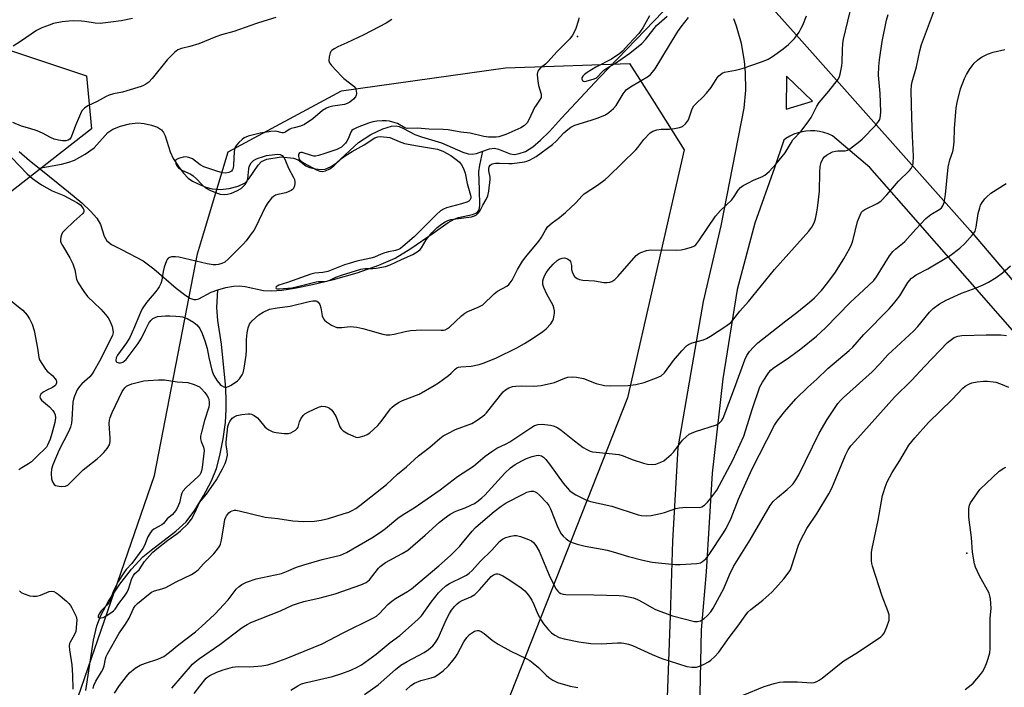
# Model space of a CAD drawing. Units: inches. Extents: x 1297762 to 1303762, y 517449 to 521450.
# Drawn here: x 1300913 to 1301245, y 520555 to 520781 of the extents above; entities that cross this region are included whole.
import ezdxf

# ---------------------------------------------------------------- set-up
doc = ezdxf.new("R2010")
doc.units = ezdxf.units.IN
doc.header["$MEASUREMENT"] = 0
for name, color, linetype in [('ELEV-Spot Elevation', 7, 'Continuous'), ('HYDRO-Single Line Stream', 4, 'Continuous'), ('NTRL-Trees', 3, 'Continuous'), ('TRANS-Road', 130, 'Continuous'), ('Undefined', 1, 'Continuous')]:
    doc.layers.add(name, color=color, linetype=linetype)

msp = doc.modelspace()

# ---------------------------------------------------------------- linework, layer by layer
at = {"layer": 'ELEV-Spot Elevation'}
for p in [(1301100.84, 520774.83, 327.81), (1301232.3, 520600.61, 348.12)]:
    msp.add_point(p, dxfattribs=at)
at = {"layer": 'HYDRO-Single Line Stream'}
for points in [[(1301068.95, 520736.23), (1301071.12, 520737), (1301072.85, 520737.25), (1301074.24, 520736.91), (1301078.14, 520735.32), (1301079.57, 520735.08), (1301081.15, 520735.36), (1301083.31, 520736.12), (1301085.76, 520737.66), (1301088.41, 520739.93), (1301091.38, 520742.88), (1301095.49, 520747.38), (1301108.27, 520761.08), (1301129.79, 520783.31), (1301138.68, 520795.25)], [(1300919.16, 520730.47), (1300926.68, 520731.85), (1300929.23, 520732.52), (1300931.16, 520733.19), (1300934.72, 520735.17), (1300937.71, 520737.37), (1300942.34, 520742.49), (1300944.08, 520743.59), (1300946.63, 520744.6), (1300949.73, 520745.38), (1300952.51, 520745.7), (1300954.66, 520745.53), (1300957.14, 520744.96), (1300959.1, 520744.24), (1300960.52, 520743.37), (1300961.17, 520742.51), (1300961.71, 520741.32), (1300963.38, 520735.92), (1300964.47, 520733.73), (1300966.18, 520731.01), (1300967.86, 520728.81), (1300969.47, 520727.13), (1300970.93, 520726.12), (1300973.13, 520725.01), (1300975.49, 520724.09), (1300977.59, 520723.5), (1300980.26, 520723.31), (1300983.37, 520723.63), (1300986.36, 520724.4), (1300988.66, 520725.53), (1300989.91, 520726.82), (1300993.13, 520731.52), (1300994.22, 520732.71), (1300995.98, 520733.44), (1301000.86, 520734.29), (1301005.01, 520733.8), (1301006.65, 520733.22), (1301009.16, 520731.23), (1301010.43, 520730.7), (1301012.4, 520730.25), (1301014.41, 520730.06), (1301015.77, 520730.16), (1301017.54, 520730.87), (1301019.41, 520732.18), (1301026.94, 520739.08), (1301031.14, 520741.81), (1301035.19, 520743.78), (1301038.15, 520744.61), (1301039.63, 520744.69), (1301040.68, 520744.52), (1301042.2, 520743.88), (1301046.02, 520741.81), (1301048.26, 520740.99), (1301054.94, 520739.05), (1301062.13, 520735.82), (1301063.99, 520735.27), (1301065.36, 520735.16), (1301066.78, 520735.46), (1301068.95, 520736.23)], [(1300912.46, 520736.07), (1300915.88, 520733.1), (1300919.16, 520730.47)], [(1300979.51, 520689.44), (1300982.17, 520690.16), (1300984.8, 520690.65), (1300986.76, 520690.79), (1300988.71, 520690.55), (1300994.94, 520689.14), (1300997.66, 520689.03), (1301001.09, 520689.31), (1301005.34, 520689.99), (1301011.49, 520691.22), (1301018.54, 520692.85), (1301026.5, 520695.17), (1301033.81, 520697.74), (1301039.29, 520700.15), (1301044.68, 520703.35), (1301052.19, 520708.5), (1301057.27, 520712.11), (1301059.22, 520713.24), (1301060.71, 520713.87), (1301065.4, 520714.85), (1301066.57, 520715.25), (1301067.18, 520715.65), (1301067.65, 520716.42), (1301067.92, 520717.88), (1301067.77, 520723.25), (1301067.63, 520729.23), (1301067.93, 520731.49), (1301068.95, 520736.23)], [(1300919.16, 520730.47), (1300929.09, 520722.51), (1300933.6, 520718.77), (1300936.57, 520715.99), (1300938.65, 520713.55), (1300939.88, 520711.44), (1300941.18, 520707.55), (1300942.02, 520705.9), (1300943.62, 520704.67), (1300947.01, 520703.01), (1300954.33, 520699.14), (1300957.89, 520696.53), (1300965.46, 520689.96), (1300968.21, 520687.8), (1300970.08, 520686.64), (1300971.34, 520686.11), (1300972.16, 520686.12), (1300973.1, 520686.4), (1300977.24, 520688.6), (1300979.51, 520689.44)], [(1300934.92, 520554.22), (1300937.55, 520571.21), (1300938.69, 520576), (1300939.96, 520579.52), (1300942.58, 520584.38), (1300946.39, 520590.1), (1300950.38, 520595.22), (1300954.21, 520599.3), (1300956.97, 520601.6), (1300965.32, 520608.01), (1300968.75, 520611.19), (1300971.68, 520615.04), (1300974.7, 520619.88), (1300977.33, 520624.93), (1300979.03, 520629.15), (1300980.18, 520633.55), (1300981.26, 520639.09), (1300982.03, 520644.63), (1300982.36, 520649.05), (1300982.32, 520652.85), (1300982.05, 520657.45), (1300980.68, 520671.12), (1300979.5, 520679.05), (1300979.11, 520683.41), (1300979.51, 520689.44)]]:
    msp.add_lwpolyline(points, dxfattribs=at)
at = {"layer": 'NTRL-Trees'}
for points in [[(1300709.2, 520761.48), (1300760.14, 520774.09), (1300855.97, 520778.25), (1300880.97, 520774.09), (1300910.14, 520769.92), (1300935.14, 520761.59), (1300936.86, 520743.75), (1300898.56, 520713.96), (1300855.52, 520700.58), (1300841.43, 520699.36), (1300824.47, 520699.06), (1300809.64, 520699.23), (1300794.52, 520700.77), (1300778.26, 520701.22), (1300761.02, 520700.81), (1300750.34, 520700.25), (1300733.96, 520698.88), (1300723.28, 520697.89), (1300712.95, 520696.11), (1300701.45, 520692.24)], [(1300917.71, 520509.71), (1300958.13, 520626.73), (1300972.58, 520701.6), (1300974.61, 520708.3), (1300982.95, 520735.94), (1301021.25, 520756.51), (1301076.57, 520764.31), (1301093.03, 520764.88), (1301118.47, 520765.75), (1301126.71, 520752.7), (1301136.85, 520736.65), (1301117.7, 520652.97), (1301076.57, 520548.71)]]:
    msp.add_lwpolyline(points, dxfattribs=at)
at = {"layer": 'TRANS-Road'}
for points in [[(1301154.21, 520798.33, 0), (1301175.68, 520774.29, 0), (1301233.4, 520709.39, 0), (1301275.07, 520660.51, 0)], [(1301130.88, 520542.74, 0), (1301132.28, 520579.48, 0), (1301133.09, 520604.58, 0), (1301134.87, 520636.13, 0), (1301139.29, 520661.5, 0), (1301143.39, 520685.42, 0), (1301149.37, 520710.97, 0), (1301157.17, 520750.7, 0), (1301157.68, 520756.72, 0), (1301157.59, 520762.76, 0), (1301157.23, 520766.57, 0), (1301156.18, 520772.52, 0), (1301154.55, 520778.33, 0), (1301153.65, 520780.85, 0)], [(1301265.15, 520655.87, 0), (1301211.03, 520717.66, 0), (1301199.5, 520730.72, 0), (1301186.92, 520741.4, 0), (1301185.51, 520742.02, 0), (1301184.05, 520742.51, 0), (1301182.55, 520742.84, 0), (1301181.02, 520743.03, 0), (1301179.48, 520743.07, 0), (1301177.95, 520742.95, 0), (1301176.82, 520742.77, 0), (1301175.33, 520742.4, 0), (1301173.89, 520741.88, 0), (1301172.49, 520741.22, 0), (1301171.18, 520740.43, 0), (1301170.46, 520739.93, 0), (1301167.38, 520730.53, 0), (1301160.76, 520711.92, 0), (1301154.78, 520689.49, 0), (1301149.93, 520659.38, 0), (1301146.28, 520627.58, 0), (1301144.3, 520594.3, 0), (1301142.58, 520574.65, 0), (1301141.9, 520542.18, 0)]]:
    msp.add_polyline3d(points, dxfattribs=at)
msp.add_polyline3d([(1301180.23, 520753.1, 0), (1301171.39, 520761.46, 0), (1301171.34, 520750.35, 0)], close=True, dxfattribs=at)
at = {"layer": 'Undefined'}
for points, elevation in [([(1300909.97, 520733.92), (1300915.09, 520728.57), (1300916.91, 520727.01), (1300918.49, 520725.81), (1300919.96, 520724.87), (1300923.63, 520722.86), (1300924.69, 520722.35), (1300927.55, 520721.21), (1300931.94, 520718.86), (1300933.11, 520718.04), (1300933.65, 520717.46), (1300934.07, 520716.83), (1300934.24, 520716.35), (1300934.29, 520715.87), (1300934.18, 520715.47), (1300933.96, 520715.15), (1300930.88, 520712.48), (1300928.06, 520709.81), (1300927.08, 520708.72), (1300926.7, 520708), (1300926.48, 520707.22), (1300926.37, 520706.43), (1300926.45, 520705.65), (1300927.03, 520704.39), (1300929.56, 520700.18), (1300930.58, 520698.14), (1300931.24, 520696.19), (1300931.78, 520692.99), (1300932.34, 520691.72), (1300934.32, 520688.83), (1300935.55, 520687.19), (1300939.99, 520682.88), (1300941.54, 520681.13), (1300942.43, 520679.98), (1300943, 520678.95), (1300943.8, 520677), (1300944.1, 520675.86), (1300944.14, 520674.99), (1300943.98, 520674.17), (1300943.54, 520673.12), (1300939.53, 520665.31), (1300937.64, 520661.97), (1300937.03, 520661.04), (1300936.24, 520660.11), (1300933.56, 520657.66), (1300932.78, 520656.84), (1300932.04, 520655.69), (1300931.13, 520653.59), (1300930.77, 520652.51), (1300930.58, 520651.46), (1300930.26, 520645.61), (1300930.11, 520644.46), (1300929.76, 520643.11), (1300929.14, 520641.52), (1300926, 520635.42), (1300923.85, 520630.37), (1300923.36, 520628.86), (1300923.21, 520627.44), (1300923.32, 520625.68), (1300923.67, 520624.61), (1300924.27, 520623.72), (1300924.7, 520623.44), (1300925.22, 520623.27), (1300926.67, 520623.1), (1300928.1, 520623.17), (1300928.84, 520623.51), (1300929.71, 520624.25), (1300934.04, 520628.66), (1300938.74, 520632.42), (1300940, 520633.52), (1300940.98, 520634.5), (1300942.11, 520635.89), (1300942.88, 520637.13), (1300943.19, 520638.27), (1300943.21, 520639.42), (1300942.84, 520644.36), (1300942.9, 520645.42), (1300943.14, 520646.39), (1300943.85, 520648.04), (1300947.22, 520655.06), (1300948.15, 520656.37), (1300948.72, 520656.89), (1300949.17, 520657.17), (1300950.43, 520657.66), (1300954.5, 520658.67), (1300955.93, 520658.85), (1300959.42, 520659.04), (1300961.45, 520659.06), (1300965.78, 520658.36), (1300969.35, 520658.14), (1300971.52, 520657.47), (1300972.56, 520657.04), (1300973.29, 520656.63), (1300973.92, 520656.07), (1300975.06, 520654.76), (1300975.93, 520653.62), (1300976.33, 520652.89), (1300976.47, 520652.36), (1300976.58, 520651.53), (1300976.58, 520650.68), (1300976.48, 520649.83), (1300975.01, 520645.34), (1300973.93, 520641.41), (1300973.67, 520639.99), (1300973.68, 520639.13), (1300973.82, 520638.28), (1300974.67, 520636.35), (1300974.82, 520635.77), (1300974.86, 520635.25), (1300974.25, 520629.52), (1300974.03, 520628.38), (1300973.76, 520627.63), (1300973.37, 520627), (1300972.82, 520626.39), (1300968.85, 520622.75), (1300967.73, 520621.5), (1300967.35, 520620.84), (1300967.11, 520620.17), (1300966.5, 520617.57), (1300966.16, 520616.55), (1300965.53, 520615.35), (1300964.75, 520614.24), (1300964.18, 520613.65), (1300962.44, 520612.16), (1300961.19, 520610.56), (1300960.55, 520610.11), (1300957.88, 520608.66), (1300957.24, 520608.15), (1300956.73, 520607.51), (1300955.92, 520606.03), (1300954.72, 520603.14), (1300954.2, 520602.13), (1300950.47, 520597.09), (1300948.58, 520595.1), (1300947.72, 520593.96), (1300945.89, 520590.96), (1300944.9, 520589.16), (1300944.3, 520587.83), (1300943.17, 520584.88), (1300942.67, 520583.86), (1300942.02, 520583), (1300940.16, 520581.09), (1300939.46, 520580.11), (1300939.11, 520579.28), (1300939.14, 520578.97), (1300939.24, 520578.87), (1300939.57, 520578.76), (1300940.01, 520578.74), (1300940.76, 520578.91), (1300941.81, 520579.44), (1300943.34, 520580.41), (1300944.29, 520581.11), (1300944.88, 520581.71), (1300946.07, 520583.57), (1300948, 520586.01), (1300948.92, 520587.45), (1300949.36, 520588.43), (1300950.52, 520592.02), (1300950.98, 520593.05), (1300951.48, 520593.66), (1300952.9, 520594.95), (1300954.76, 520597.73), (1300956.41, 520599.7), (1300957.61, 520600.92), (1300958.89, 520602), (1300962.61, 520604.94), (1300965.61, 520607.07), (1300966.88, 520608.07), (1300969.34, 520610.49), (1300970.62, 520612.04), (1300971.86, 520614.37), (1300973.3, 520617.67), (1300975.63, 520620.52), (1300979.07, 520625.33), (1300981.1, 520628.98), (1300981.97, 520630.79), (1300982.45, 520632.17), (1300982.71, 520633.6), (1300982.69, 520634.95), (1300982.33, 520637.11), (1300982.25, 520638.04), (1300982.87, 520643.31), (1300983.18, 520644.29), (1300983.55, 520645), (1300984.36, 520646.06), (1300984.99, 520646.59), (1300985.96, 520647.04), (1300987.61, 520647.38), (1300989.69, 520647.61), (1300990.27, 520647.59), (1300990.8, 520647.48), (1300991.75, 520647.01), (1300992.84, 520646.21), (1300993.41, 520645.59), (1300995.35, 520643.15), (1300995.98, 520642.59), (1300996.72, 520642.14), (1300998.04, 520641.53), (1300999.17, 520641.23), (1301001.84, 520640.95), (1301003.3, 520640.95), (1301004.13, 520641.18), (1301004.92, 520641.57), (1301005.65, 520642.04), (1301006.28, 520642.59), (1301006.56, 520643.04), (1301007.08, 520644.87), (1301007.53, 520645.87), (1301008.24, 520647.02), (1301008.81, 520647.59), (1301010.04, 520648.29), (1301013.51, 520649.83), (1301014.63, 520650.11), (1301015.77, 520650.08), (1301016.54, 520649.85), (1301017.2, 520649.48), (1301017.8, 520648.98), (1301018.34, 520648.31), (1301019.39, 520646.59), (1301020.65, 520643.16), (1301021.07, 520642.52), (1301021.76, 520641.83), (1301023.49, 520640.85), (1301025.05, 520640.12), (1301026.1, 520639.73), (1301026.63, 520639.63), (1301027.19, 520639.65), (1301028.85, 520640.11), (1301029.88, 520640.59), (1301030.76, 520641.22), (1301033.5, 520643.68), (1301034.62, 520645.02), (1301037.75, 520649.22), (1301038.32, 520649.87), (1301038.98, 520650.44), (1301040.49, 520651.4), (1301041.81, 520652.08), (1301047.47, 520654.26), (1301052.52, 520657.09), (1301053.99, 520658.07), (1301057.34, 520660.55), (1301058.25, 520661.32), (1301059.58, 520662.65), (1301060.19, 520663.1), (1301060.66, 520663.3), (1301061.47, 520663.48), (1301065.03, 520663.7), (1301067.74, 520664.23), (1301069.39, 520664.77), (1301073.49, 520666.44), (1301080.38, 520669.89), (1301082.97, 520671.33), (1301085.74, 520673.04), (1301089.12, 520675.4), (1301090.25, 520676.3), (1301091.85, 520677.91), (1301092.45, 520678.84), (1301092.73, 520679.64), (1301092.98, 520680.77), (1301093.09, 520681.63), (1301093.09, 520682.38), (1301092.93, 520683.36), (1301092.67, 520684.1), (1301090.55, 520687.91), (1301089.48, 520690.21), (1301089.2, 520691.24), (1301089.22, 520692.46), (1301089.43, 520693.28), (1301089.85, 520694.35), (1301090.27, 520695.11), (1301091.09, 520696.31), (1301091.83, 520697.22), (1301092.68, 520698.06), (1301094.02, 520699.26), (1301094.74, 520699.77), (1301095.73, 520700.14), (1301096.51, 520700.2), (1301097.52, 520699.91), (1301098.16, 520699.42), (1301098.48, 520699), (1301098.67, 520698.48), (1301098.8, 520697.63), (1301098.87, 520696.24), (1301099.18, 520695.16), (1301099.91, 520693.95), (1301100.29, 520693.55), (1301100.76, 520693.25), (1301101.55, 520692.94), (1301102.63, 520692.7), (1301106.61, 520692.41), (1301109.8, 520691.91), (1301110.93, 520691.87), (1301111.73, 520692.02), (1301112.5, 520692.27), (1301113.42, 520692.85), (1301114.43, 520693.88), (1301120.69, 520700.94), (1301121.56, 520701.69), (1301122.29, 520702.06), (1301124.16, 520702.66), (1301125.56, 520702.88), (1301134.14, 520702.79), (1301135.91, 520702.87), (1301137.33, 520703.2), (1301139.3, 520703.82), (1301140.1, 520704.15), (1301140.79, 520704.61), (1301141.84, 520705.91), (1301147.42, 520714.21), (1301149.12, 520716.17), (1301152.92, 520719.79), (1301153.77, 520720.91), (1301155.15, 520723.08), (1301155.86, 520723.94), (1301156.8, 520724.6), (1301158.36, 520725.43), (1301160.48, 520726.48), (1301163.07, 520727.58), (1301164.04, 520728.08), (1301165.53, 520729.37), (1301167.89, 520731.88), (1301171, 520735.64), (1301172.94, 520739.02), (1301173.58, 520739.97), (1301176.32, 520742.97), (1301178.97, 520746.38), (1301179.71, 520747.59), (1301181.66, 520751.39), (1301182.42, 520752.61), (1301185.74, 520756.49), (1301188.92, 520760.59), (1301189.3, 520761.34), (1301189.55, 520762.15), (1301190.11, 520764.97), (1301190.2, 520766.12), (1301190.26, 520770.46), (1301190.46, 520772.52), (1301190.69, 520773.97), (1301192.09, 520780), (1301193.71, 520786.45)], 332), ([(1300944.61, 520553.34), (1300946.36, 520555.97), (1300948.65, 520558.92), (1300949.73, 520560.15), (1300951.58, 520561.76), (1300953.25, 520562.73), (1300955.08, 520563.48), (1300959.26, 520564.8), (1300960.53, 520565.34), (1300961.27, 520565.74), (1300963.2, 520567.13), (1300966.38, 520569.72), (1300972.01, 520574.05), (1300974.03, 520575.79), (1300978.47, 520579.95), (1300982.99, 520584.83), (1300985.63, 520588.37), (1300986.65, 520589.36), (1300987.55, 520590.04), (1300989.11, 520590.75), (1300992.4, 520591.91), (1301000.93, 520593.73), (1301002.65, 520594.34), (1301006.07, 520595.79), (1301008.49, 520596.62), (1301014.75, 520598.41), (1301020.84, 520599.92), (1301021.9, 520600.29), (1301022.93, 520600.79), (1301031.47, 520605.77), (1301034.37, 520607.61), (1301036.11, 520608.91), (1301040.28, 520612.43), (1301042.07, 520613.63), (1301045.73, 520615.82), (1301054.5, 520621.96), (1301060.37, 520626.38), (1301065.74, 520629.95), (1301069.69, 520633.24), (1301071.94, 520634.91), (1301073.68, 520635.94), (1301076.79, 520637.44), (1301078.08, 520638.15), (1301085.15, 520642.89), (1301086.4, 520643.61), (1301087.63, 520644), (1301088.98, 520644.08), (1301091.81, 520643.76), (1301092.62, 520643.58), (1301093.59, 520643.21), (1301094.28, 520642.84), (1301095.37, 520642.08), (1301099.81, 520638.5), (1301102.8, 520636.27), (1301104, 520635.5), (1301105.17, 520634.99), (1301105.95, 520634.78), (1301107.12, 520634.6), (1301114.84, 520633.83), (1301115.98, 520633.52), (1301119.61, 520632.11), (1301123.17, 520630.89), (1301124.55, 520630.58), (1301126.19, 520630.48), (1301127.31, 520630.64), (1301128.99, 520631.23), (1301130.03, 520631.77), (1301130.96, 520632.48), (1301132.51, 520633.82), (1301133.31, 520634.66), (1301136.28, 520638.69), (1301137.5, 520639.86), (1301138.61, 520640.69), (1301139.38, 520641.07), (1301140.72, 520641.57), (1301147.77, 520643.9), (1301148.73, 520644.38), (1301149.47, 520645.18), (1301150.01, 520646.16), (1301153.91, 520656.29), (1301157.35, 520665.76), (1301158.06, 520667.22), (1301158.96, 520668.57), (1301160.27, 520670.11), (1301161.74, 520671.54), (1301171.13, 520678.93), (1301174.89, 520681.75), (1301179.16, 520685.2), (1301180.88, 520686.71), (1301183.2, 520689.14), (1301184.92, 520691.27), (1301187.71, 520695.05), (1301190.81, 520699.89), (1301192.77, 520703.45), (1301193.35, 520704.7), (1301193.77, 520705.94), (1301195.4, 520712.47), (1301196.23, 520714.64), (1301196.77, 520715.62), (1301197.13, 520716.01), (1301197.8, 520716.46), (1301202.06, 520718.52), (1301203.21, 520719.31), (1301205.26, 520721.47), (1301209.24, 520726.09), (1301212.96, 520729.68), (1301213.49, 520730.33), (1301213.75, 520730.77), (1301214.03, 520731.49), (1301214.13, 520732.02), (1301214.23, 520734.51), (1301213.91, 520741.31), (1301213.72, 520747.46), (1301213.53, 520756.67), (1301213.62, 520758.48), (1301213.87, 520759.59), (1301215.28, 520764.68), (1301216.36, 520770.04), (1301216.97, 520772.21), (1301221.69, 520784.74)], 336), ([(1300999.03, 520781.24), (1300995.07, 520780.11), (1300992.54, 520779.32), (1300984.87, 520776.6), (1300980.77, 520775.44), (1300978.85, 520774.82), (1300973.1, 520772.36), (1300970.08, 520771.47), (1300967.23, 520770.85), (1300966, 520770.37), (1300964.88, 520769.53), (1300962.39, 520767.06), (1300957.35, 520760.69), (1300956.15, 520759.46), (1300955.2, 520758.78), (1300954.42, 520758.37), (1300953.59, 520758.05), (1300948.76, 520756.52), (1300947.34, 520756.15), (1300944.3, 520755.56), (1300942.83, 520755.09), (1300941.82, 520754.62), (1300938.79, 520752.99), (1300935.65, 520751.5), (1300934.51, 520750.75), (1300933.63, 520749.8), (1300933.09, 520748.82), (1300931.46, 520744.84), (1300930.04, 520740.92), (1300929.56, 520740.27), (1300928.93, 520739.87), (1300928.17, 520739.67), (1300927.08, 520739.65), (1300925.68, 520739.89), (1300924.31, 520740.24), (1300923.07, 520740.75), (1300920.35, 520742.28), (1300918.49, 520743.04), (1300916.06, 520743.89), (1300913.22, 520744.61), (1300910.36, 520745.86)], 332), ([(1300950.68, 520781.01), (1300946.88, 520780.21), (1300943.35, 520779.71), (1300939.78, 520779.31), (1300938.06, 520779.34), (1300934.65, 520779.97), (1300933.48, 520780.1), (1300930.82, 520780.21), (1300929.17, 520780.09), (1300926.94, 520779.78), (1300924.03, 520779.22), (1300922.62, 520778.76), (1300920.12, 520777.78), (1300918.26, 520776.86), (1300912.93, 520773.14), (1300910.46, 520771.6)], 334), ([(1300937.42, 520554.92), (1300937.6, 520555.97), (1300938.27, 520557.42), (1300940.22, 520560.51), (1300940.74, 520561.49), (1300941.08, 520562.61), (1300941.54, 520564.91), (1300941.82, 520565.68), (1300942.3, 520566.61), (1300946.16, 520573.53), (1300948.31, 520576.64), (1300949.59, 520578.66), (1300951.02, 520581.95), (1300951.63, 520582.81), (1300952.37, 520583.59), (1300956.04, 520586.65), (1300957.14, 520587.42), (1300958.15, 520587.82), (1300960.64, 520588.48), (1300961.89, 520588.94), (1300965.41, 520590.87), (1300970.6, 520593.42), (1300971.86, 520594.11), (1300972.97, 520595.03), (1300974.71, 520596.93), (1300977.15, 520599.31), (1300978.12, 520600.36), (1300979.74, 520602.36), (1300980.19, 520603.07), (1300980.42, 520603.58), (1300980.75, 520604.98), (1300981.58, 520610.5), (1300981.87, 520611.91), (1300982.14, 520612.69), (1300982.4, 520613.16), (1300983.22, 520614.18), (1300983.81, 520614.63), (1300984.3, 520614.89), (1300985.08, 520615.11), (1300985.62, 520615.1), (1300986.73, 520614.89), (1300995.48, 520612.77), (1300999.7, 520612.27), (1301004.84, 520611.44), (1301008.37, 520611.29), (1301012.15, 520611.41), (1301014.37, 520611.7), (1301016.84, 520612.25), (1301021.82, 520613.8), (1301023.74, 520614.45), (1301024.82, 520614.92), (1301026.12, 520615.64), (1301027.47, 520616.62), (1301036.47, 520623.72), (1301040.17, 520627.19), (1301043.11, 520629.64), (1301047.2, 520633.37), (1301051.04, 520636.28), (1301054.41, 520639.22), (1301055.53, 520640.1), (1301057.07, 520640.99), (1301059.72, 520642.31), (1301065.18, 520644.37), (1301066.73, 520645.26), (1301068.97, 520646.74), (1301069.63, 520647.31), (1301070.2, 520647.95), (1301075.75, 520654.95), (1301076.56, 520655.73), (1301077.72, 520656.37), (1301078.98, 520656.78), (1301080.11, 520656.92), (1301082.13, 520656.97), (1301086.09, 520656.89), (1301088.64, 520657.15), (1301093.14, 520658.16), (1301096.57, 520659.57), (1301097.58, 520659.92), (1301099.16, 520660.1), (1301100.57, 520659.98), (1301102.87, 520659.49), (1301107.12, 520657.83), (1301109.96, 520657.14), (1301112.02, 520657), (1301117.99, 520657.11), (1301120.54, 520657.51), (1301123.33, 520658.15), (1301127.54, 520659.68), (1301129.09, 520660.44), (1301130.25, 520661.46), (1301133.24, 520665.61), (1301136.06, 520668.87), (1301137.66, 520670.49), (1301138.34, 520670.94), (1301139.6, 520671.49), (1301143.4, 520672.57), (1301144.46, 520672.99), (1301145.73, 520673.74), (1301150.94, 520677.18), (1301152.59, 520678.41), (1301153.31, 520679.23), (1301155.63, 520682.23), (1301158.59, 520685.5), (1301167.33, 520696.25), (1301179, 520709.2), (1301180, 520710.59), (1301180.74, 520712.04), (1301181.16, 520713.39), (1301181.69, 520715.6), (1301182.01, 520717.88), (1301182.51, 520722.7), (1301182.66, 520729.04), (1301182.78, 520731.06), (1301183.09, 520732.42), (1301183.69, 520733.64), (1301184.22, 520734.28), (1301184.9, 520734.82), (1301185.9, 520735.45), (1301186.93, 520735.94), (1301187.95, 520736.22), (1301188.73, 520736.33), (1301191.22, 520736.29), (1301192, 520736.54), (1301192.74, 520736.98), (1301195.6, 520739.08), (1301196.96, 520740.19), (1301201.41, 520744.83), (1301202.48, 520746.18), (1301202.86, 520746.93), (1301203.03, 520747.46), (1301203.18, 520748.28), (1301203.24, 520749.43), (1301203, 520755.65), (1301202.47, 520761.86), (1301202.52, 520764.81), (1301202.75, 520766.96), (1301203.67, 520773.17), (1301205.14, 520780.34), (1301205.67, 520782.33)], 334), ([(1301038.27, 520780.63), (1301036.27, 520779.35), (1301028.73, 520775.42), (1301023.03, 520772.73), (1301020, 520771.4), (1301018.71, 520770.68), (1301018.02, 520770.18), (1301017.64, 520769.78), (1301017.39, 520769.33), (1301017.03, 520768.04), (1301016.95, 520766.72), (1301017.21, 520766), (1301017.88, 520765.13), (1301021.19, 520761.51), (1301022.07, 520760.73), (1301025.36, 520758.14), (1301025.9, 520757.48), (1301026.11, 520757.02), (1301026.22, 520756.51), (1301026.24, 520755.68), (1301026.16, 520755.13), (1301025.93, 520754.54), (1301025.27, 520753.72), (1301024, 520752.7), (1301023.12, 520752.23), (1301022.21, 520751.92), (1301018.33, 520751.34), (1301016.97, 520751.02), (1301016.2, 520750.73), (1301014.84, 520749.9), (1301011.57, 520747.11), (1301008.69, 520745.14), (1301007.41, 520744.59), (1301005.21, 520744.12), (1301004.2, 520743.81), (1301003.56, 520743.47), (1301002.47, 520742.67), (1301002.06, 520742.46), (1301001.67, 520742.36), (1301001.17, 520742.38), (1300999.09, 520742.93), (1300997.42, 520742.87), (1300993.75, 520742.25), (1300989.74, 520741.2), (1300988.39, 520740.69), (1300987.68, 520740.17), (1300986.6, 520739.15), (1300985.81, 520738.27), (1300985.35, 520737.54), (1300985.12, 520736.76), (1300985, 520735.92), (1300984.77, 520731.57), (1300984.62, 520730.45), (1300984.45, 520729.99), (1300984.06, 520729.47), (1300983.19, 520728.99), (1300982.17, 520728.79), (1300981.07, 520728.93), (1300979.16, 520729.47), (1300974.76, 520730.95), (1300973.5, 520731.58), (1300970.97, 520733.57), (1300969.68, 520734.05), (1300968.58, 520734.24), (1300967.75, 520734.18), (1300966.18, 520733.74), (1300965.37, 520733.26), (1300965.26, 520733.1), (1300965.18, 520732.7), (1300965.33, 520731.99), (1300965.66, 520731.27), (1300966.2, 520730.61), (1300966.88, 520730.09), (1300967.61, 520729.67), (1300970.33, 520728.4), (1300971.22, 520727.85), (1300972.25, 520726.89), (1300974.07, 520724.9), (1300975.33, 520723.81), (1300976.83, 520722.99), (1300979.24, 520721.99), (1300980.33, 520721.68), (1300981.66, 520721.59), (1300982.73, 520721.71), (1300984.05, 520722.03), (1300985.86, 520722.77), (1300987.31, 520723.64), (1300988.69, 520724.96), (1300989.29, 520725.85), (1300989.62, 520726.86), (1300989.95, 520730.19), (1300990.12, 520730.99), (1300990.78, 520732.24), (1300991.53, 520733.07), (1300992.27, 520733.51), (1300993.1, 520733.85), (1300994.52, 520734.33), (1300995.97, 520734.7), (1300998.69, 520735.08), (1300999.74, 520735.13), (1301000.49, 520735.06), (1301001.23, 520734.73), (1301001.86, 520733.95), (1301002.35, 520732.97), (1301003.39, 520730.5), (1301005.01, 520727.35), (1301005.33, 520726.58), (1301005.52, 520725.82), (1301005.53, 520725.3), (1301005.41, 520724.53), (1301005.04, 520723.59), (1301004.72, 520723.21), (1301004.28, 520722.92), (1301002.45, 520722.18), (1300999.69, 520721.58), (1300998.92, 520721.33), (1300998.24, 520720.89), (1300997.65, 520720.3), (1300996.37, 520718.75), (1300995.56, 520717.57), (1300992.17, 520710.45), (1300991.6, 520709.44), (1300990.78, 520708.27), (1300989.06, 520705.99), (1300988.12, 520704.89), (1300983.13, 520699.85), (1300981.8, 520698.74), (1300980.8, 520698.29), (1300979.74, 520698), (1300978.96, 520697.88), (1300977.95, 520697.86), (1300975.89, 520698.23), (1300966.34, 520700.48), (1300965.23, 520700.57), (1300963.89, 520700.51), (1300963.16, 520700.31), (1300962.76, 520700.04), (1300962.44, 520699.66), (1300962.17, 520699.18), (1300961.38, 520697.03), (1300961.02, 520695.64), (1300960.56, 520692.67), (1300960.21, 520691.54), (1300959.73, 520690.46), (1300959.29, 520689.73), (1300958.61, 520688.83), (1300955.47, 520685.19), (1300953.95, 520682.98), (1300953.35, 520681.78), (1300951.03, 520676.1), (1300949.75, 520673.32), (1300948.7, 520671.56), (1300945.6, 520667.32), (1300945.16, 520666.45), (1300945.02, 520665.61), (1300945.14, 520665.26), (1300945.45, 520665), (1300946.13, 520664.79), (1300946.64, 520664.77), (1300947.06, 520664.85), (1300947.46, 520665.04), (1300948.51, 520665.95), (1300952.59, 520671.25), (1300953.7, 520673.14), (1300955.05, 520675.95), (1300956.25, 520678.2), (1300956.87, 520679.12), (1300957.61, 520679.75), (1300958.36, 520680.11), (1300959.17, 520680.36), (1300961.78, 520680.64), (1300963.25, 520680.67), (1300965.33, 520680.58), (1300966.8, 520680.46), (1300967.6, 520680.31), (1300969.11, 520679.76), (1300971.32, 520678.47), (1300972.36, 520677.6), (1300973.38, 520676.38), (1300974.25, 520674.63), (1300975.16, 520672.23), (1300975.85, 520669.65), (1300976.43, 520666.57), (1300977.39, 520662.76), (1300977.73, 520661.61), (1300978.16, 520660.53), (1300979.26, 520658.67), (1300980.31, 520657.43), (1300980.77, 520657.1), (1300981.52, 520656.73), (1300982.03, 520656.59), (1300982.54, 520656.61), (1300983.29, 520656.89), (1300984.03, 520657.3), (1300986.17, 520658.73), (1300986.77, 520659.33), (1300987.28, 520660.02), (1300987.73, 520660.74), (1300988.03, 520661.42), (1300988.42, 520663), (1300989.06, 520667.33), (1300989.15, 520669.06), (1300989.16, 520672.66), (1300989.39, 520674.93), (1300989.7, 520676.61), (1300990.2, 520677.87), (1300990.48, 520678.33), (1300991.06, 520678.99), (1300993.32, 520680.97), (1300994.81, 520681.92), (1300996.93, 520682.85), (1300999.47, 520683.37), (1301003.94, 520683.94), (1301010.29, 520685.53), (1301011.56, 520685.72), (1301012.51, 520685.71), (1301012.93, 520685.57), (1301013.32, 520685.28), (1301013.9, 520684.42), (1301014.22, 520683.29), (1301014.71, 520680.63), (1301015.11, 520679.58), (1301015.46, 520679.17), (1301016.11, 520678.64), (1301017.82, 520677.54), (1301018.83, 520676.99), (1301019.63, 520676.73), (1301020.48, 520676.65), (1301021.34, 520676.68), (1301024.13, 520677), (1301026.45, 520676.82), (1301028.45, 520676.4), (1301035.21, 520674.47), (1301036.35, 520674.27), (1301037.53, 520674.25), (1301038.97, 520674.4), (1301042.74, 520675.41), (1301044.47, 520675.66), (1301048.33, 520675.87), (1301054.81, 520675.75), (1301055.68, 520675.82), (1301056.23, 520675.94), (1301056.99, 520676.32), (1301057.67, 520676.85), (1301061.72, 520680.69), (1301062.86, 520681.59), (1301063.89, 520682.11), (1301067.4, 520683.54), (1301068.87, 520684.39), (1301072.75, 520688.11), (1301073.92, 520688.91), (1301076.97, 520690.7), (1301077.65, 520691.2), (1301078.2, 520691.74), (1301078.78, 520692.66), (1301080.63, 520696.31), (1301082.26, 520699.03), (1301083.41, 520700.58), (1301087.85, 520705.8), (1301088.63, 520707), (1301090.04, 520709.59), (1301090.9, 520710.73), (1301092.33, 520712.03), (1301094.77, 520713.8), (1301096.78, 520715.55), (1301100.29, 520718.76), (1301102.42, 520721.12), (1301103.11, 520721.76), (1301107.66, 520724.76), (1301110.25, 520726.67), (1301111.36, 520727.61), (1301120.55, 520736.62), (1301121.25, 520737.42), (1301123.3, 520740.09), (1301125.4, 520742.34), (1301126.3, 520742.95), (1301127.7, 520743.36), (1301129.13, 520743.57), (1301131.93, 520743.67), (1301133.65, 520743.84), (1301135.31, 520744.14), (1301136.31, 520744.55), (1301137.31, 520745.44), (1301138.3, 520746.72), (1301138.72, 520747.75), (1301139.56, 520750.43), (1301140.12, 520751.5), (1301140.89, 520752.33), (1301143.23, 520754.47), (1301144.38, 520755.72), (1301145.96, 520757.73), (1301148.05, 520760.94), (1301148.6, 520761.62), (1301149.01, 520761.99), (1301149.69, 520762.46), (1301150.44, 520762.8), (1301154.19, 520763.55), (1301156.43, 520764.14), (1301160.34, 520765.4), (1301163.86, 520766.64), (1301165.18, 520767.19), (1301166.69, 520768.12), (1301170.32, 520770.67), (1301172.06, 520772.2), (1301174.12, 520774.23), (1301174.83, 520775.16), (1301175.63, 520776.39), (1301176.39, 520777.65), (1301176.9, 520778.68), (1301178.12, 520781.89)], 330), ([(1301101.36, 520781.2), (1301101.16, 520780.35), (1301100.17, 520777.26), (1301099.2, 520775.28), (1301098.3, 520774.09), (1301094.02, 520769.83), (1301090.84, 520766.28), (1301090.03, 520765.55), (1301088.36, 520764.26), (1301087.8, 520763.66), (1301087.51, 520763.21), (1301087.34, 520762.71), (1301087.29, 520762.15), (1301087.39, 520760.68), (1301087.75, 520758.3), (1301088.63, 520755.37), (1301088.66, 520754.86), (1301088.56, 520754.35), (1301088.06, 520753.36), (1301086.87, 520751.74), (1301086.35, 520750.88), (1301084.53, 520746.95), (1301083.85, 520745.71), (1301083.04, 520744.87), (1301081.8, 520744.05), (1301076.69, 520741.83), (1301075.03, 520741.2), (1301074.34, 520741.04), (1301073.48, 520740.96), (1301070.88, 520740.97), (1301069.26, 520741.17), (1301064.61, 520742.28), (1301061.45, 520742.65), (1301057.22, 520743.36), (1301055.58, 520743.49), (1301050.72, 520743.65), (1301046.93, 520743.91), (1301043.37, 520743.84), (1301042.63, 520744.03), (1301040.15, 520745.5), (1301038.53, 520746.03), (1301037.41, 520746.28), (1301036.33, 520746.41), (1301034.9, 520746.42), (1301033.17, 520746.31), (1301031.77, 520746.08), (1301030.38, 520745.69), (1301026.5, 520744.17), (1301025.19, 520743.52), (1301024.76, 520743.16), (1301024.37, 520742.61), (1301023.43, 520740.36), (1301023.04, 520739.62), (1301022.56, 520738.94), (1301021.83, 520738.13), (1301021.22, 520737.59), (1301020.58, 520737.17), (1301019.66, 520736.72), (1301015.61, 520735.45), (1301013.47, 520734.69), (1301012.48, 520734.48), (1301011.94, 520734.51), (1301011.12, 520734.69), (1301007.93, 520735.77), (1301007.48, 520735.8), (1301007.1, 520735.64), (1301006.75, 520735.07), (1301006.7, 520734.41), (1301006.98, 520733.55), (1301007.58, 520732.79), (1301008.44, 520732.21), (1301012.78, 520729.94), (1301013.87, 520729.5), (1301014.85, 520729.31), (1301015.85, 520729.51), (1301017.28, 520730.24), (1301018.61, 520731.21), (1301021.28, 520733.71), (1301022.85, 520734.86), (1301024.8, 520736.09), (1301028.88, 520738.29), (1301032.48, 520740.65), (1301033.48, 520741.07), (1301034.42, 520741.1), (1301037.55, 520740.78), (1301038.33, 520740.51), (1301040.64, 520739.42), (1301042.5, 520738.79), (1301046.82, 520737.95), (1301052.32, 520737.1), (1301053.66, 520736.83), (1301055.42, 520736.16), (1301058.14, 520734.72), (1301060.42, 520733.02), (1301061.03, 520732.43), (1301061.7, 520731.57), (1301062.36, 520730.33), (1301062.93, 520728.73), (1301063.6, 520725.32), (1301064.8, 520721.4), (1301064.89, 520720.84), (1301064.87, 520720.31), (1301064.54, 520719.62), (1301064.2, 520719.32), (1301063.55, 520718.97), (1301061.73, 520718.38), (1301056.63, 520717.09), (1301055.61, 520716.67), (1301054.62, 520716.04), (1301053.28, 520714.87), (1301045.72, 520707.34), (1301041.97, 520704.04), (1301041.1, 520703.38), (1301040.41, 520702.98), (1301039.47, 520702.67), (1301037.11, 520702.2), (1301035.81, 520701.85), (1301034.62, 520701.44), (1301032.36, 520700.48), (1301031.11, 520700.08), (1301026.44, 520699.07), (1301023.83, 520698.34), (1301022.23, 520697.79), (1301016.58, 520695.6), (1301014.98, 520695.28), (1301012.22, 520695.01), (1301010.84, 520694.67), (1301003.05, 520691.88), (1301000.12, 520690.93), (1300999.48, 520690.62), (1300999.19, 520690.37), (1300999.06, 520690.09), (1300999.14, 520689.88), (1300999.58, 520689.72), (1301000.33, 520689.7), (1301004.49, 520690.08), (1301005.92, 520690.38), (1301012.64, 520692.12), (1301013.43, 520692.21), (1301015.47, 520692.22), (1301016.25, 520692.34), (1301017.27, 520692.67), (1301019.36, 520693.64), (1301021.21, 520694.37), (1301027.72, 520696.33), (1301029.14, 520696.56), (1301031.75, 520696.57), (1301032.94, 520696.67), (1301036.09, 520697.33), (1301037.63, 520697.8), (1301041.52, 520699.66), (1301045.28, 520701.28), (1301047.12, 520702.46), (1301047.75, 520702.99), (1301048.26, 520703.58), (1301049.83, 520706.33), (1301051.73, 520708.64), (1301053.54, 520710.41), (1301055.02, 520711.61), (1301056.16, 520712.4), (1301057.09, 520712.84), (1301058.07, 520713.13), (1301065.05, 520714.04), (1301066.06, 520714.34), (1301066.75, 520714.72), (1301067.5, 520715.4), (1301068.06, 520716.18), (1301068.93, 520717.98), (1301070.1, 520719.88), (1301070.62, 520721.15), (1301070.91, 520722.65), (1301071.4, 520726.58), (1301071.36, 520727.42), (1301070.96, 520729.61), (1301070.96, 520730.38), (1301071.07, 520730.86), (1301071.41, 520731.42), (1301072.07, 520731.87), (1301073.19, 520732.15), (1301074.59, 520732.18), (1301077.68, 520732.03), (1301078.84, 520732.09), (1301082.94, 520732.62), (1301083.79, 520732.81), (1301084.62, 520733.12), (1301085.94, 520733.79), (1301086.89, 520734.39), (1301092.41, 520738.39), (1301093.72, 520739.56), (1301096.21, 520742.33), (1301097.56, 520743.53), (1301098.65, 520744.34), (1301099.93, 520744.92), (1301105.45, 520746.6), (1301107.9, 520747.47), (1301110.3, 520748.46), (1301111.49, 520749.24), (1301112.99, 520750.59), (1301113.94, 520751.65), (1301116.26, 520755.5), (1301117.3, 520756.87), (1301118.72, 520757.9), (1301124.8, 520761.52), (1301125.47, 520762.03), (1301126.23, 520762.83), (1301127.05, 520764), (1301129.34, 520767.66), (1301132.23, 520772.54), (1301134.69, 520776.53), (1301135.81, 520778.13), (1301138.36, 520781.26)], 328), ([(1301125.22, 520781.81), (1301122.94, 520777.77), (1301121.57, 520775.85), (1301118.15, 520772.35), (1301116.01, 520769.91), (1301115.16, 520769.16), (1301112.33, 520767.26), (1301107.08, 520764.51), (1301104.16, 520762.74), (1301103.22, 520762.06), (1301102.69, 520761.49), (1301102.39, 520760.92), (1301102.36, 520760.53), (1301102.59, 520760), (1301102.89, 520759.78), (1301103.09, 520759.74), (1301103.8, 520759.82), (1301106.53, 520760.65), (1301107.28, 520760.99), (1301107.85, 520761.47), (1301108.94, 520762.76), (1301109.81, 520763.52), (1301110.77, 520764.18), (1301113.32, 520765.69), (1301118.5, 520769.24), (1301122.59, 520772.52), (1301123.94, 520773.96), (1301127.59, 520778.54), (1301131.12, 520781.78)], 326), ([(1300963.97, 520555), (1300970.93, 520563.09), (1300971.89, 520563.96), (1300973.29, 520565.07), (1300980.21, 520569.81), (1300987.67, 520575.45), (1300989.34, 520576.53), (1300990.59, 520577.2), (1301000.64, 520581.13), (1301004.74, 520583), (1301006.34, 520583.62), (1301008.57, 520584.3), (1301014.01, 520585.45), (1301019.06, 520586.9), (1301027.74, 520589.88), (1301029.59, 520590.67), (1301030.66, 520591.54), (1301033.7, 520595.46), (1301034.29, 520596.08), (1301035.13, 520596.8), (1301036.08, 520597.42), (1301041.71, 520600.43), (1301043.61, 520601.59), (1301049.41, 520606.65), (1301054.29, 520611.05), (1301055.85, 520612.29), (1301057.91, 520613.76), (1301059.78, 520614.74), (1301062.95, 520615.91), (1301064.86, 520616.72), (1301066.07, 520617.36), (1301067.36, 520618.21), (1301068.62, 520619.21), (1301069.59, 520620.12), (1301076.3, 520627.57), (1301078.22, 520629.36), (1301079.82, 520630.49), (1301082.07, 520631.75), (1301083.66, 520632.51), (1301085.59, 520633.18), (1301086.98, 520633.55), (1301087.78, 520633.59), (1301088.75, 520633.36), (1301089.41, 520632.97), (1301090.2, 520632.18), (1301091.45, 520630.61), (1301096.05, 520624.16), (1301098.15, 520621.73), (1301099.05, 520621.01), (1301100.3, 520620.3), (1301103.65, 520618.58), (1301105.24, 520617.96), (1301112.46, 520616.42), (1301121.3, 520613.53), (1301122.46, 520613.3), (1301124.23, 520613.16), (1301125.69, 520613.25), (1301128.84, 520613.93), (1301130.25, 520614.32), (1301134.09, 520615.59), (1301135.2, 520615.86), (1301137.71, 520616.08), (1301141.98, 520615.99), (1301142.78, 520616.17), (1301143.73, 520616.76), (1301144.76, 520617.78), (1301145.92, 520619.1), (1301147.93, 520621.87), (1301153.24, 520631.98), (1301157.01, 520640.08), (1301159.93, 520649.39), (1301162.4, 520656.66), (1301163.26, 520658.27), (1301165.5, 520661.57), (1301166.15, 520662.31), (1301166.96, 520663), (1301172.4, 520666.66), (1301176.23, 520669.55), (1301181.53, 520673.83), (1301184.6, 520676.58), (1301193.02, 520685.26), (1301197.42, 520689.28), (1301200.83, 520692.57), (1301201.79, 520693.84), (1301206.22, 520700.92), (1301207.28, 520702.3), (1301208.33, 520703.28), (1301210.51, 520705.01), (1301211.34, 520705.77), (1301215.05, 520709.88), (1301218.43, 520713.43), (1301220.16, 520714.78), (1301223.2, 520716.65), (1301223.7, 520717.1), (1301224.13, 520717.71), (1301224.63, 520718.93), (1301225.09, 520721.52), (1301225.97, 520730.75), (1301226.56, 520733.25), (1301227.54, 520736.13), (1301227.77, 520737.27), (1301227.97, 520739.29), (1301228.13, 520743.83), (1301228.4, 520748.01), (1301228.7, 520750.87), (1301229.02, 520752.6), (1301230.11, 520757.19), (1301231.47, 520760.71), (1301232.12, 520762.02), (1301233.2, 520763.78), (1301234.02, 520765), (1301234.78, 520765.88), (1301235.83, 520766.88), (1301236.5, 520767.42), (1301237.48, 520768), (1301239.29, 520768.87), (1301241.17, 520769.55), (1301245.07, 520770.44)], 338), ([(1300971.5, 520553.18), (1300973.37, 520555.69), (1300975.54, 520558.35), (1300976.09, 520558.83), (1300976.76, 520559.26), (1300979.13, 520560.37), (1300981.31, 520561.22), (1300984.43, 520562.14), (1300985.3, 520562.27), (1300986.48, 520562.34), (1300990.27, 520562.21), (1300994.3, 520562.54), (1300996.32, 520562.89), (1300998.87, 520563.65), (1301002.6, 520565.08), (1301014.68, 520570.02), (1301021.74, 520573.7), (1301031.8, 520578.61), (1301032.99, 520579.36), (1301034.05, 520580.17), (1301036.9, 520583.24), (1301038.21, 520584.4), (1301039.41, 520585.23), (1301043.45, 520587.61), (1301044.83, 520588.51), (1301054.1, 520596.29), (1301057.98, 520599.78), (1301061.13, 520602.95), (1301062.1, 520604.03), (1301065.35, 520607.95), (1301066.5, 520609.19), (1301068.14, 520610.69), (1301072.76, 520614.64), (1301075.09, 520616.41), (1301076.83, 520617.5), (1301082.74, 520620.61), (1301083.8, 520621.11), (1301084.62, 520621.39), (1301085.18, 520621.47), (1301086.02, 520621.44), (1301086.56, 520621.3), (1301087.01, 520621.07), (1301088.05, 520620.19), (1301090.56, 520617.57), (1301091.17, 520616.69), (1301091.8, 520615.51), (1301094.29, 520609.24), (1301095.41, 520607.13), (1301096.07, 520606.29), (1301097.02, 520605.37), (1301097.92, 520604.75), (1301099.12, 520604.12), (1301100.72, 520603.59), (1301103.46, 520602.88), (1301109.2, 520601.92), (1301110.92, 520601.56), (1301112.92, 520601.03), (1301118.09, 520599.44), (1301122.93, 520598.2), (1301126.1, 520597.5), (1301133.75, 520596.77), (1301135.52, 520596.69), (1301141.2, 520597.1), (1301142.34, 520597.35), (1301143.11, 520597.75), (1301144.21, 520598.7), (1301145.27, 520600.11), (1301150.18, 520607.48), (1301151.03, 520608.87), (1301152.69, 520612.41), (1301155.18, 520618.74), (1301159.74, 520628.82), (1301167.33, 520643.7), (1301168.29, 520645.12), (1301170.74, 520648.3), (1301174.6, 520652.66), (1301178.59, 520656.58), (1301181.67, 520659.25), (1301185.32, 520662.84), (1301192.59, 520668.97), (1301193.79, 520670.09), (1301197.46, 520674.33), (1301206.02, 520683), (1301207.56, 520684.67), (1301208.47, 520685.8), (1301209.6, 520687.42), (1301212.39, 520691.9), (1301213.6, 520693.3), (1301214.23, 520693.82), (1301215.18, 520694.42), (1301219.07, 520696.5), (1301226.61, 520701.05), (1301229.89, 520703.48), (1301231.59, 520705.09), (1301234.19, 520707.93), (1301234.67, 520708.55), (1301235.03, 520709.18), (1301235.43, 520710.53), (1301236.14, 520715.15), (1301236.61, 520717.13), (1301236.93, 520717.93), (1301237.48, 520718.93), (1301238.3, 520720.1), (1301238.87, 520720.72), (1301240.41, 520721.98), (1301245.59, 520725.32)], 340), ([(1301004.17, 520554.38), (1301006.45, 520555.77), (1301007.75, 520556.43), (1301009.39, 520556.99), (1301018.24, 520559.01), (1301021.35, 520559.94), (1301024.4, 520561.05), (1301026.75, 520562.22), (1301028.01, 520562.95), (1301032.88, 520566.51), (1301037.6, 520570.43), (1301040.95, 520572.83), (1301043.86, 520575.35), (1301047.05, 520578.25), (1301048.2, 520579.43), (1301051.51, 520584.01), (1301053.99, 520587.19), (1301054.95, 520588.25), (1301056.47, 520589.5), (1301057.64, 520590.29), (1301062.78, 520592.78), (1301063.45, 520593.17), (1301064.28, 520593.79), (1301065.3, 520594.77), (1301068.06, 520597.74), (1301071.94, 520601.62), (1301074.56, 520604.46), (1301075.6, 520605.34), (1301076.64, 520605.81), (1301078.32, 520606.31), (1301079.45, 520606.54), (1301080.28, 520606.55), (1301081.65, 520606.19), (1301084.37, 520605.2), (1301085.39, 520604.7), (1301086.02, 520604.2), (1301086.85, 520603.14), (1301087.92, 520601.22), (1301091.32, 520593.1), (1301093.06, 520589.38), (1301093.7, 520588.38), (1301094.26, 520587.7), (1301094.69, 520587.32), (1301095.29, 520586.97), (1301096.01, 520586.76), (1301096.89, 520586.67), (1301106.44, 520586.55), (1301114.94, 520586.26), (1301116.38, 520586.17), (1301118.11, 520585.89), (1301119.81, 520585.47), (1301121.17, 520584.89), (1301123.01, 520583.94), (1301125.97, 520582.2), (1301127.25, 520581.54), (1301132.97, 520579.43), (1301140.35, 520577.54), (1301141.4, 520577.48), (1301142.39, 520577.77), (1301143.58, 520578.5), (1301144.68, 520579.41), (1301145.85, 520580.77), (1301146.71, 520581.99), (1301150.21, 520588.67), (1301152.14, 520593.23), (1301153.55, 520596.1), (1301159.1, 520605.02), (1301165.84, 520616.65), (1301166.91, 520617.97), (1301168.35, 520619.39), (1301171.65, 520622.04), (1301172.9, 520623.14), (1301173.64, 520623.95), (1301174.59, 520625.29), (1301175.53, 520627.02), (1301182.42, 520641.1), (1301185.1, 520645.63), (1301188.77, 520651.07), (1301189.61, 520652.08), (1301190.59, 520653.06), (1301200.35, 520661.76), (1301202.95, 520664.39), (1301205.66, 520667.45), (1301214.34, 520675.57), (1301215.75, 520677.05), (1301219.72, 520681.84), (1301220.89, 520683.09), (1301223.06, 520684.64), (1301225.34, 520685.96), (1301230.48, 520688.24), (1301235.45, 520690.1), (1301237.78, 520691.09), (1301239.53, 520691.98), (1301242.2, 520693.57), (1301244.31, 520695.19), (1301246.99, 520697.55)], 342), ([(1300909.22, 520686.11), (1300912.77, 520683.28), (1300913.63, 520682.52), (1300915.15, 520680.81), (1300915.98, 520679.67), (1300916.79, 520677.86), (1300917.48, 520675.7), (1300918.68, 520669.78), (1300919.1, 520666.63), (1300919.36, 520665.79), (1300920.05, 520664.54), (1300921.36, 520662.64), (1300921.92, 520662.01), (1300923.8, 520660.37), (1300924.5, 520659.55), (1300924.91, 520658.9), (1300925.06, 520658.45), (1300925.05, 520658), (1300924.8, 520657.36), (1300924.51, 520657), (1300923.7, 520656.44), (1300921.75, 520655.59), (1300920.56, 520654.88), (1300919.78, 520654.18), (1300919.54, 520653.75), (1300919.45, 520653.28), (1300919.52, 520652.82), (1300919.96, 520652.17), (1300922.68, 520649.89), (1300923.86, 520648.71), (1300924.31, 520648.03), (1300924.62, 520647.27), (1300924.72, 520646.24), (1300924.49, 520644.62), (1300923.51, 520640.98), (1300922.91, 520639.06), (1300922.06, 520637), (1300921.62, 520636.34), (1300920.92, 520635.57), (1300918.95, 520633.76), (1300916.6, 520631.4), (1300915.65, 520630.71), (1300913.33, 520629.33), (1300912.38, 520628.67)], 334), ([(1301028.97, 520552.83), (1301033.55, 520556.2), (1301039.46, 520561.28), (1301041.3, 520562.76), (1301043.39, 520564.05), (1301049.16, 520567.04), (1301050.55, 520568.03), (1301052.06, 520569.35), (1301052.97, 520570.42), (1301053.89, 520571.84), (1301056.67, 520578.25), (1301057.64, 520580.22), (1301058.38, 520581.31), (1301059.51, 520582.66), (1301060.31, 520583.5), (1301060.98, 520584.03), (1301062, 520584.57), (1301064.91, 520585.86), (1301066.25, 520586.67), (1301067.84, 520588.23), (1301071.75, 520592.69), (1301072.55, 520593.29), (1301073.48, 520593.62), (1301073.95, 520593.65), (1301074.45, 520593.53), (1301075.71, 520592.9), (1301077.68, 520591.66), (1301081.81, 520588.87), (1301083.15, 520587.82), (1301084.35, 520586.39), (1301085.41, 520584.71), (1301086.14, 520583.26), (1301087.47, 520580.02), (1301088.61, 520577.96), (1301089.4, 520576.73), (1301091.08, 520574.73), (1301092.09, 520573.71), (1301093.23, 520572.92), (1301094.69, 520572.12), (1301096.35, 520571.62), (1301101.28, 520570.6), (1301105.37, 520570.09), (1301108.94, 520569.96), (1301114.32, 520570.33), (1301115.72, 520570.34), (1301116.53, 520570.25), (1301118.1, 520569.87), (1301119.44, 520569.39), (1301126.03, 520566.38), (1301129.34, 520565.01), (1301137.72, 520562.35), (1301139.41, 520562.08), (1301141.04, 520562.16), (1301142.1, 520562.4), (1301143.64, 520563.11), (1301145.13, 520563.94), (1301145.83, 520564.44), (1301147.13, 520565.64), (1301148.54, 520567.14), (1301152.04, 520572.07), (1301155, 520575.91), (1301157.44, 520579.47), (1301158.32, 520580.61), (1301159.4, 520581.61), (1301163.45, 520584.66), (1301166.44, 520587.46), (1301167.64, 520588.72), (1301170.47, 520591.96), (1301172.31, 520594.32), (1301172.71, 520595), (1301173.13, 520595.96), (1301175.47, 520603.25), (1301176.26, 520605.11), (1301178.26, 520608.91), (1301181.73, 520614.11), (1301185.69, 520620.54), (1301186.66, 520622.55), (1301191.35, 520633.63), (1301192.26, 520635.41), (1301193.17, 520636.77), (1301194.44, 520638.29), (1301202.28, 520646.91), (1301207.87, 520653.21), (1301213.62, 520658.83), (1301218.1, 520663.7), (1301225.74, 520671.6), (1301227.06, 520672.69), (1301228, 520673.3), (1301229.23, 520673.78), (1301230.56, 520674.06), (1301238.83, 520674.23), (1301243.7, 520674.19), (1301245.64, 520674.04)], 344), ([(1301156.73, 520552.65), (1301163.91, 520555.6), (1301167.22, 520556.58), (1301169.1, 520557), (1301170.39, 520557.11), (1301175.16, 520557.13), (1301179.88, 520556.84), (1301180.71, 520556.93), (1301181.7, 520557.26), (1301182.43, 520557.68), (1301183.39, 520558.38), (1301190.47, 520564.01), (1301195.7, 520567.3), (1301203.22, 520572.31), (1301203.86, 520572.89), (1301204.36, 520573.57), (1301205.3, 520575.72), (1301206.03, 520577.94), (1301206.11, 520578.74), (1301206.02, 520579.77), (1301205.6, 520581.14), (1301203.65, 520586.02), (1301200.39, 520596.23), (1301200.2, 520597.09), (1301200.11, 520597.97), (1301200.14, 520600.93), (1301200.33, 520602.1), (1301202.35, 520611.7), (1301203.86, 520619.97), (1301204.12, 520621.08), (1301204.65, 520622.78), (1301205.43, 520624.68), (1301207.03, 520627.74), (1301209.6, 520631.86), (1301211.85, 520635.7), (1301212.74, 520637.01), (1301214.69, 520639.46), (1301219.28, 520644.64), (1301227.37, 520652.4), (1301230.89, 520656.19), (1301231.75, 520656.92), (1301232.95, 520657.61), (1301234, 520658.01), (1301235.76, 520658.33), (1301237.84, 520658.57), (1301239.26, 520658.58), (1301241.2, 520658.41), (1301242.03, 520658.22), (1301243.67, 520657.67), (1301246.35, 520656.61)], 346), ([(1301231.76, 520554.59), (1301233.77, 520556.16), (1301234.4, 520556.75), (1301236.87, 520559.63), (1301237.53, 520560.58), (1301238.07, 520561.58), (1301238.9, 520563.4), (1301239.47, 520565), (1301239.98, 520566.91), (1301240.15, 520568.31), (1301240.14, 520578.53), (1301240.5, 520582.01), (1301240.26, 520585.11), (1301240.07, 520586.21), (1301239.79, 520587.02), (1301236.55, 520592.95), (1301235.19, 520595.84), (1301234.82, 520596.93), (1301234.23, 520600.96), (1301233.86, 520605.91), (1301232.95, 520612.7), (1301232.89, 520613.89), (1301232.97, 520615.67), (1301233.18, 520616.81), (1301233.54, 520617.57), (1301235.64, 520620.64), (1301236.71, 520622), (1301243.18, 520628.2), (1301244.74, 520629.27), (1301245.45, 520629.57)], 348), ([(1300912.52, 520587.86), (1300913.11, 520587.32), (1300914.13, 520586.82), (1300916.07, 520586.19), (1300917.19, 520586.02), (1300918.28, 520586.1), (1300919.62, 520586.38), (1300922.61, 520587.66), (1300923.42, 520587.78), (1300924.2, 520587.65), (1300924.93, 520587.23), (1300925.62, 520586.7), (1300928.37, 520584.41), (1300929.23, 520583.6), (1300929.76, 520582.9), (1300930.2, 520582.13), (1300931.64, 520579.2), (1300931.81, 520578.66), (1300931.87, 520578.12), (1300931.52, 520574.14), (1300931.03, 520572.95), (1300929.66, 520570.55), (1300929.47, 520570.05), (1300929.35, 520569.33), (1300929.44, 520567.97), (1300930.18, 520562.91), (1300930.46, 520559.42), (1300930.55, 520554.66)], 334), ([(1301042.91, 520554.35), (1301044.64, 520555.92), (1301045.87, 520556.67), (1301047.98, 520557.6), (1301051.47, 520558.5), (1301052.6, 520558.86), (1301053.88, 520559.59), (1301055.54, 520560.84), (1301057.32, 520562.58), (1301058.85, 520564.31), (1301059.73, 520565.43), (1301060.31, 520566.34), (1301062.54, 520570.62), (1301063.47, 520572.1), (1301064.47, 520573.09), (1301066.08, 520574.2), (1301066.56, 520574.41), (1301067.07, 520574.5), (1301067.61, 520574.44), (1301068.39, 520574.16), (1301069.37, 520573.51), (1301072.13, 520571.21), (1301074.13, 520569.91), (1301078.4, 520567.5), (1301083.54, 520565.03), (1301084.77, 520564.36), (1301085.95, 520563.49), (1301087.76, 520561.97), (1301090.27, 520559.44), (1301091.15, 520558.66), (1301092.58, 520557.7), (1301094.11, 520556.9), (1301098.39, 520555.68), (1301100.99, 520555.26)], 346)]:
    msp.add_lwpolyline(points, dxfattribs=dict(at, elevation=elevation))

doc.saveas('drawing.dxf')
